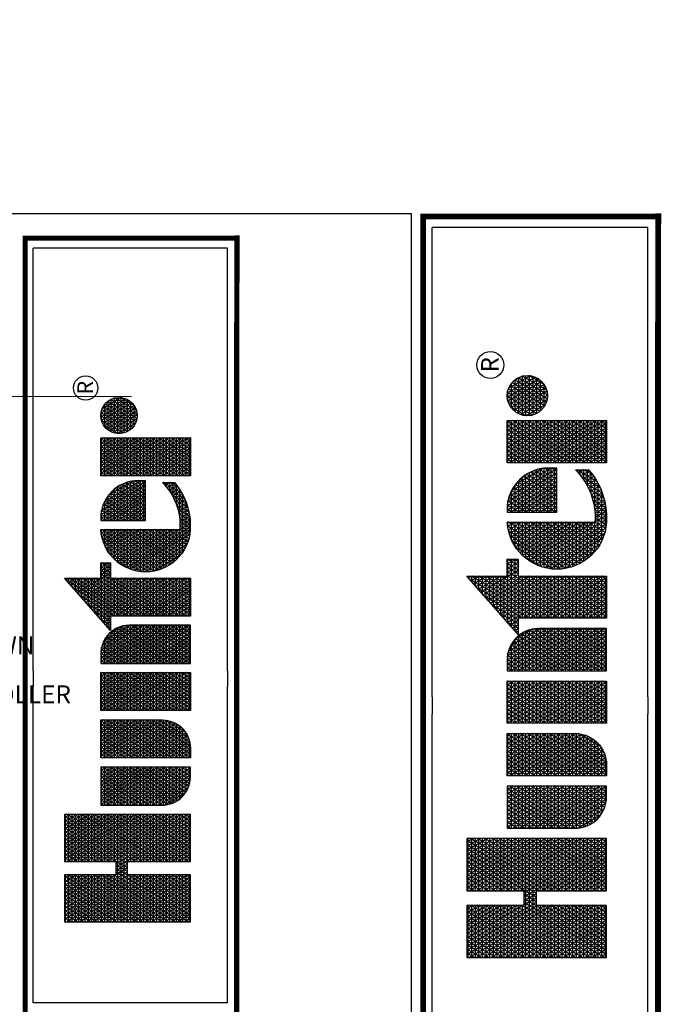
# Model space of a CAD drawing. Units: millimetres. Extents: x -86403 to 324320, y -66105 to 174090.
# Drawn here: x 170347 to 234856, y 75044 to 174090 of the extents above; entities that cross this region are included whole.
import ezdxf
from ezdxf.enums import TextEntityAlignment as Align

# ---------------------------------------------------------------- set-up
doc = ezdxf.new("R2010")
doc.units = ezdxf.units.MM
doc.header["$LTSCALE"] = 20000
doc.layers.add('H-Text A3', color=241, linetype='Continuous', lineweight=15)
doc.layers.add('H-TTBLK A3', color=1, linetype='Continuous')
doc.layers.add('H-TTBLK A4', color=1, linetype='Continuous')
doc.styles.add('Hunter ISF', font='arial.ttf')
doc.styles.add('STYLE1', font='simplex_.ttf', dxfattribs={"height": 0.125})

# ---------------------------------------------------------------- blocks, each defined once
blk = doc.blocks.new('*X10')
at = {"color": 0}
for p, q in [((2.0156, 3.5911), (2.1893, 3.8921)), ((2.0156, 3.6161), (2.1749, 3.8921)), ((2.0156, 3.6411), (2.1605, 3.8921)), ((2.0156, 3.6661), (2.146, 3.8921)), ((2.0156, 3.6911), (2.1316, 3.8921)), ((2.0156, 3.7161), (2.1172, 3.8921)), ((2.0156, 3.7411), (2.1027, 3.8921)), ((2.0156, 3.7661), (2.0883, 3.8921)), ((2.0156, 3.7911), (2.0739, 3.8921)), ((2.0156, 3.8161), (2.0594, 3.8921)), ((2.0156, 3.8411), (2.045, 3.8921)), ((2.0156, 3.8661), (2.0306, 3.8921)), ((2.0156, 3.8911), (2.0161, 3.8921)), ((2.0156, 3.8875), (2.1965, 3.8875)), ((2.1965, 3.5706), (2.0156, 3.8839)), ((2.1965, 3.5956), (2.0253, 3.8921)), ((2.1965, 3.6206), (2.0397, 3.8921)), ((2.1965, 3.6456), (2.0542, 3.8921)), ((2.2079, 3.6508), (2.0686, 3.8921)), ((2.1965, 3.6956), (2.083, 3.8921)), ((2.1965, 3.7206), (2.0975, 3.8921)), ((2.1965, 3.7456), (2.1119, 3.8921)), ((2.1965, 3.7706), (2.1263, 3.8921)), ((2.1965, 3.7956), (2.1408, 3.8921)), ((2.1965, 3.8206), (2.1552, 3.8921)), ((2.1965, 3.8456), (2.1696, 3.8921)), ((2.1965, 3.8706), (2.1841, 3.8921)), ((2.2232, 3.6508), (2.3626, 3.8921)), ((2.2377, 3.6508), (2.377, 3.8921)), ((2.2468, 3.5916), (2.4203, 3.8921)), ((2.2468, 3.6166), (2.4059, 3.8921)), ((2.2468, 3.6416), (2.3914, 3.8921)), ((2.2468, 3.7166), (2.3481, 3.8921)), ((2.2468, 3.7416), (2.3337, 3.8921)), ((2.2468, 3.7666), (2.3193, 3.8921)), ((2.2468, 3.7916), (2.3048, 3.8921)), ((2.2468, 3.8166), (2.2904, 3.8921)), ((2.2468, 3.8416), (2.276, 3.8921)), ((2.2468, 3.8666), (2.2615, 3.8921)), ((2.2468, 3.8916), (2.2471, 3.8921)), ((2.2468, 3.8875), (2.4277, 3.8875)), ((2.4277, 3.5701), (2.2468, 3.8834)), ((2.4277, 3.5951), (2.2562, 3.8921)), ((2.4277, 3.6201), (2.2707, 3.8921)), ((2.4277, 3.6451), (2.2851, 3.8921)), ((2.4277, 3.6701), (2.2996, 3.8921)), ((2.4277, 3.6951), (2.314, 3.8921)), ((2.4277, 3.7201), (2.3284, 3.8921)), ((2.4277, 3.7451), (2.3429, 3.8921)), ((2.4277, 3.7701), (2.3573, 3.8921)), ((2.4277, 3.7951), (2.3717, 3.8921)), ((2.4277, 3.8201), (2.3862, 3.8921)), ((2.4277, 3.8451), (2.4006, 3.8921)), ((2.4277, 3.8701), (2.415, 3.8921)), ((3.1895, 3.6494), (3.3241, 3.8826)), ((3.3354, 3.8728), (3.3279, 3.8859)), ((3.3297, 3.8875), (3.3354, 3.8875)), ((2.0156, 3.5661), (2.1965, 3.8794)), ((2.0156, 3.875), (2.1965, 3.875)), ((2.0156, 3.8625), (2.1965, 3.8625)), ((2.1965, 3.5456), (2.0156, 3.8589)), ((2.0156, 3.5411), (2.1965, 3.8544)), ((2.0156, 3.85), (2.1965, 3.85)), ((2.2468, 3.5666), (2.4277, 3.8799)), ((2.2468, 3.875), (2.4277, 3.875)), ((2.2468, 3.8625), (2.4277, 3.8625)), ((2.4277, 3.5451), (2.2468, 3.8584)), ((2.2468, 3.5416), (2.4277, 3.8549)), ((2.2468, 3.85), (2.4277, 3.85)), ((3.1895, 3.6244), (3.3354, 3.8772)), ((3.1895, 3.6744), (3.2948, 3.8567)), ((3.1895, 3.5994), (3.3354, 3.8522)), ((3.2871, 3.85), (3.3354, 3.85)), ((3.3354, 3.7728), (3.2896, 3.8522)), ((3.3354, 3.7978), (3.2992, 3.8606)), ((3.3013, 3.8625), (3.3354, 3.8625)), ((3.3354, 3.8228), (3.3088, 3.869)), ((3.3155, 3.875), (3.3354, 3.875)), ((3.3354, 3.8478), (3.3183, 3.8775)), ((2.0156, 3.8375), (2.1965, 3.8375)), ((2.1965, 3.5206), (2.0156, 3.8339)), ((2.0156, 3.5161), (2.1965, 3.8294)), ((2.0156, 3.825), (2.1965, 3.825)), ((2.2468, 3.8375), (2.4277, 3.8375)), ((2.4277, 3.5201), (2.2468, 3.8334)), ((2.2468, 3.5166), (2.4277, 3.8299)), ((2.2468, 3.825), (2.4277, 3.825)), ((3.1895, 3.6994), (3.2654, 3.8309)), ((3.1895, 3.5744), (3.3354, 3.8272)), ((3.3354, 3.6728), (3.2513, 3.8185)), ((3.2587, 3.825), (3.3354, 3.825)), ((3.3354, 3.6978), (3.2609, 3.8269)), ((3.34, 3.715), (3.2705, 3.8353)), ((3.2729, 3.8375), (3.3354, 3.8375)), ((3.3544, 3.715), (3.2801, 3.8438)), ((2.0156, 3.8125), (2.1965, 3.8125)), ((2.1965, 3.4956), (2.0156, 3.8089)), ((2.0156, 3.4911), (2.1965, 3.8044)), ((2.0156, 3.8), (2.1965, 3.8)), ((2.0156, 3.7875), (2.1965, 3.7875)), ((2.1965, 3.4706), (2.0156, 3.7839)), ((2.2468, 3.8125), (2.4277, 3.8125)), ((2.4277, 3.4951), (2.2468, 3.8084)), ((2.2468, 3.4916), (2.4277, 3.8049)), ((2.2468, 3.8), (2.4277, 3.8)), ((2.2468, 3.7875), (2.4277, 3.7875)), ((2.4277, 3.4701), (2.2468, 3.7834)), ((3.1841, 3.715), (3.2361, 3.8051)), ((3.1895, 3.5494), (3.3354, 3.8022)), ((3.3354, 3.5728), (3.2131, 3.7848)), ((3.2161, 3.7875), (3.3354, 3.7875)), ((3.3354, 3.5978), (3.2226, 3.7932)), ((3.2303, 3.8), (3.3354, 3.8)), ((3.3354, 3.6228), (3.2322, 3.8016)), ((3.3354, 3.6478), (3.2418, 3.8101)), ((3.2445, 3.8125), (3.3354, 3.8125)), ((2.0156, 3.4661), (2.1965, 3.7794)), ((2.0156, 3.775), (2.1965, 3.775)), ((2.0156, 3.7625), (2.1965, 3.7625)), ((2.1965, 3.4456), (2.0156, 3.7589)), ((2.0156, 3.4411), (2.1965, 3.7544)), ((2.0156, 3.75), (2.1965, 3.75)), ((2.2468, 3.4666), (2.4277, 3.7799)), ((2.2468, 3.775), (2.4277, 3.775)), ((2.2468, 3.7625), (2.4277, 3.7625)), ((2.4277, 3.4451), (2.2468, 3.7584)), ((2.2468, 3.4416), (2.4277, 3.7549)), ((2.2468, 3.75), (2.4277, 3.75)), ((2.4633, 3.5165), (2.5996, 3.7527)), ((2.4633, 3.5415), (2.5852, 3.7527)), ((2.4633, 3.5665), (2.5708, 3.7527)), ((2.4633, 3.5915), (2.5563, 3.7527)), ((2.4633, 3.6165), (2.5419, 3.7527)), ((2.4633, 3.6415), (2.5275, 3.7527)), ((2.4633, 3.6665), (2.513, 3.7527)), ((2.4633, 3.6915), (2.4986, 3.7527)), ((2.4633, 3.7165), (2.4842, 3.7527)), ((2.4633, 3.7415), (2.4697, 3.7527)), ((2.4633, 3.75), (2.6092, 3.75)), ((2.6092, 3.5057), (2.4666, 3.7527)), ((2.6092, 3.5307), (2.4811, 3.7527)), ((2.6092, 3.5557), (2.4955, 3.7527)), ((2.6092, 3.5807), (2.5099, 3.7527)), ((2.6092, 3.6057), (2.5244, 3.7527)), ((2.6092, 3.6307), (2.5388, 3.7527)), ((2.6092, 3.6557), (2.5532, 3.7527)), ((2.6092, 3.6807), (2.5677, 3.7527)), ((2.6092, 3.7057), (2.5821, 3.7527)), ((2.6092, 3.7307), (2.5965, 3.7527)), ((2.6448, 3.506), (2.7873, 3.7527)), ((2.6448, 3.531), (2.7728, 3.7527)), ((2.6448, 3.556), (2.7584, 3.7527)), ((2.6448, 3.581), (2.744, 3.7527)), ((2.6448, 3.606), (2.7295, 3.7527)), ((2.6448, 3.631), (2.7151, 3.7527)), ((2.6448, 3.656), (2.7007, 3.7527)), ((2.6448, 3.681), (2.6862, 3.7527)), ((2.6448, 3.706), (2.6718, 3.7527)), ((2.6448, 3.731), (2.6574, 3.7527)), ((2.6448, 3.75), (2.7908, 3.75)), ((2.7908, 3.5162), (2.6543, 3.7527)), ((2.7908, 3.5412), (2.6687, 3.7527)), ((2.7908, 3.5662), (2.6831, 3.7527)), ((2.7908, 3.5912), (2.6976, 3.7527)), ((2.7908, 3.6162), (2.712, 3.7527)), ((2.7908, 3.6412), (2.7264, 3.7527)), ((2.7908, 3.6662), (2.7409, 3.7527)), ((2.7908, 3.6912), (2.7553, 3.7527)), ((2.7908, 3.7162), (2.7697, 3.7527)), ((2.7908, 3.7412), (2.7842, 3.7527)), ((2.8264, 3.5205), (2.9605, 3.7527)), ((2.8264, 3.5455), (2.946, 3.7527)), ((2.8264, 3.5705), (2.9316, 3.7527)), ((2.8264, 3.5955), (2.9172, 3.7527)), ((2.8264, 3.6205), (2.9027, 3.7527)), ((2.8264, 3.6455), (2.8883, 3.7527)), ((2.8264, 3.6705), (2.8739, 3.7527)), ((2.8264, 3.6955), (2.8594, 3.7527)), ((2.8264, 3.7205), (2.845, 3.7527)), ((2.8264, 3.7455), (2.8306, 3.7527)), ((2.8264, 3.75), (2.9723, 3.75)), ((2.8264, 3.4955), (2.9723, 3.7482)), ((2.9723, 3.5018), (2.8275, 3.7527)), ((2.9723, 3.5268), (2.8419, 3.7527)), ((2.9723, 3.5518), (2.8563, 3.7527)), ((2.9723, 3.5768), (2.8708, 3.7527)), ((2.9723, 3.6018), (2.8852, 3.7527)), ((2.9723, 3.6268), (2.8996, 3.7527)), ((2.9723, 3.6518), (2.9141, 3.7527)), ((2.9723, 3.6768), (2.9285, 3.7527)), ((2.9723, 3.7018), (2.9429, 3.7527)), ((2.9723, 3.7268), (2.9574, 3.7527)), ((2.9723, 3.7518), (2.9718, 3.7527)), ((3.0079, 3.6849), (3.0471, 3.7527)), ((3.0079, 3.7099), (3.0326, 3.7527)), ((3.0079, 3.7349), (3.0182, 3.7527)), ((3.0079, 3.6599), (3.0609, 3.7516)), ((3.0079, 3.75), (3.0694, 3.75)), ((3.0079, 3.6349), (3.0738, 3.7489)), ((3.1539, 3.5123), (3.0151, 3.7527)), ((3.1539, 3.5373), (3.0295, 3.7527)), ((3.1539, 3.5623), (3.044, 3.7527)), ((3.1539, 3.5873), (3.0589, 3.7518)), ((3.1539, 3.6123), (3.0753, 3.7485)), ((3.1552, 3.715), (3.1774, 3.7534)), ((3.1696, 3.715), (3.2067, 3.7792)), ((3.1735, 3.75), (3.394, 3.75)), ((3.3354, 3.4728), (3.1748, 3.7511)), ((3.3354, 3.4978), (3.1844, 3.7595)), ((3.1877, 3.7625), (3.3354, 3.7625)), ((3.1895, 3.5244), (3.3354, 3.7772)), ((3.1895, 3.4994), (3.3357, 3.7527)), ((3.1895, 3.4744), (3.3502, 3.7527)), ((3.3354, 3.5228), (3.1939, 3.7679)), ((3.2019, 3.775), (3.3354, 3.775)), ((3.3354, 3.5478), (3.2035, 3.7764)), ((3.3428, 3.715), (3.3646, 3.7527)), ((3.3689, 3.715), (3.3471, 3.7527)), ((3.3573, 3.715), (3.379, 3.7527)), ((3.3833, 3.715), (3.3615, 3.7527)), ((3.3663, 3.5307), (3.492, 3.7483)), ((3.3717, 3.715), (3.3935, 3.7527)), ((3.3719, 3.5153), (3.5081, 3.7512)), ((3.394, 3.7214), (3.376, 3.7527)), ((3.3783, 3.5014), (3.5217, 3.7497)), ((3.394, 3.7464), (3.3904, 3.7527)), ((3.5217, 3.7003), (3.4937, 3.7487)), ((3.5005, 3.75), (3.5217, 3.75)), ((3.5217, 3.7253), (3.5068, 3.751)), ((3.5217, 3.7503), (3.5205, 3.7524)), ((3.5566, 3.7352), (3.5665, 3.7524)), ((3.5566, 3.7102), (3.5809, 3.7524)), ((3.5566, 3.6852), (3.5942, 3.7503)), ((3.5566, 3.75), (3.5956, 3.75)), ((3.5566, 3.6602), (3.6068, 3.7471)), ((3.6628, 3.5808), (3.5637, 3.7524)), ((3.6772, 3.5808), (3.5782, 3.7524)), ((3.6917, 3.5808), (3.5938, 3.7504)), ((3.7275, 3.7313), (3.7399, 3.7527)), ((3.7275, 3.7063), (3.7543, 3.7527)), ((3.7275, 3.6813), (3.7688, 3.7527)), ((3.7275, 3.6563), (3.7832, 3.7527)), ((3.7275, 3.6313), (3.7976, 3.7527)), ((3.7275, 3.6063), (3.8121, 3.7527)), ((3.7275, 3.5813), (3.8265, 3.7527)), ((3.7275, 3.5563), (3.8409, 3.7527)), ((3.7275, 3.5313), (3.8554, 3.7527)), ((3.7275, 3.5063), (3.8698, 3.7527)), ((3.7275, 3.75), (3.8735, 3.75)), ((3.8735, 3.5159), (3.7368, 3.7527)), ((3.8735, 3.5409), (3.7512, 3.7527)), ((3.8735, 3.5659), (3.7657, 3.7527)), ((3.8735, 3.5909), (3.7801, 3.7527)), ((3.8735, 3.6159), (3.7945, 3.7527)), ((3.8735, 3.6409), (3.809, 3.7527)), ((3.8735, 3.6659), (3.8234, 3.7527)), ((3.8735, 3.6909), (3.8378, 3.7527)), ((3.8735, 3.7159), (3.8523, 3.7527)), ((3.8735, 3.7409), (3.8667, 3.7527)), ((3.8918, 3.6658), (3.9405, 3.7501)), ((3.8975, 3.6507), (3.9564, 3.7526)), ((3.9052, 3.6391), (3.9703, 3.7518)), ((3.9143, 3.6298), (3.9829, 3.7486)), ((3.9402, 3.75), (3.9785, 3.75)), ((4.0079, 3.633), (3.9404, 3.7501)), ((4.0165, 3.6432), (3.9534, 3.7524)), ((4.0236, 3.656), (3.9681, 3.7521)), ((4.0283, 3.6728), (3.985, 3.7478)), ((2.0156, 3.7375), (2.1965, 3.7375)), ((2.1965, 3.4206), (2.0156, 3.7339)), ((2.0156, 3.4161), (2.1965, 3.7294)), ((2.0156, 3.725), (2.1965, 3.725)), ((2.0156, 3.7125), (2.1965, 3.7125)), ((2.2468, 3.7375), (2.4277, 3.7375)), ((2.4277, 3.4201), (2.2468, 3.7334)), ((2.2468, 3.4166), (2.4277, 3.7299)), ((2.2468, 3.725), (2.4277, 3.725)), ((2.2468, 3.7125), (2.4277, 3.7125)), ((2.4633, 3.7375), (2.6092, 3.7375)), ((2.6092, 3.4807), (2.4633, 3.7335)), ((2.4633, 3.725), (2.6092, 3.725)), ((2.4633, 3.7125), (2.6092, 3.7125)), ((2.4655, 3.4954), (2.6092, 3.7443)), ((2.4704, 3.4788), (2.6092, 3.7193)), ((2.7885, 3.4952), (2.6448, 3.744)), ((2.6448, 3.7375), (2.7908, 3.7375)), ((2.6448, 3.481), (2.7908, 3.7338)), ((2.6448, 3.725), (2.7908, 3.725)), ((2.7836, 3.4787), (2.6448, 3.719)), ((2.6448, 3.7125), (2.7908, 3.7125)), ((2.8264, 3.7375), (2.9723, 3.7375)), ((2.9723, 3.4768), (2.8264, 3.7295)), ((2.8264, 3.725), (2.9723, 3.725)), ((2.8264, 3.4705), (2.9723, 3.7232)), ((2.8264, 3.7125), (2.9723, 3.7125)), ((3.0079, 3.6099), (3.0859, 3.7449)), ((3.1539, 3.4873), (3.0079, 3.7401)), ((3.0079, 3.5849), (3.0972, 3.7395)), ((3.0079, 3.7375), (3.1008, 3.7375)), ((3.0079, 3.5599), (3.1078, 3.7329)), ((3.0079, 3.5349), (3.1177, 3.7251)), ((3.0079, 3.725), (3.1178, 3.725)), ((3.0079, 3.5099), (3.1269, 3.7159)), ((3.1539, 3.4623), (3.0079, 3.7151)), ((3.0079, 3.7125), (3.1297, 3.7125)), ((3.1539, 3.6373), (3.0939, 3.7413)), ((3.1516, 3.6662), (3.1176, 3.7252)), ((3.1379, 3.715), (3.1365, 3.7174)), ((3.1408, 3.715), (3.148, 3.7275)), ((3.1451, 3.725), (3.394, 3.725)), ((3.1524, 3.715), (3.1461, 3.7258)), ((3.1668, 3.715), (3.1557, 3.7342)), ((3.1593, 3.7375), (3.394, 3.7375)), ((3.1812, 3.715), (3.1652, 3.7427)), ((3.1895, 3.7125), (3.3354, 3.7125)), ((3.3593, 3.5685), (3.4557, 3.7354)), ((3.3593, 3.5935), (3.434, 3.7229)), ((3.362, 3.5482), (3.4747, 3.7433)), ((3.3855, 3.4889), (3.5217, 3.7247)), ((3.3861, 3.715), (3.394, 3.7286)), ((3.4203, 3.7125), (3.5217, 3.7125)), ((3.5217, 3.5503), (3.4256, 3.7168)), ((3.5217, 3.5753), (3.4358, 3.7241)), ((3.4372, 3.725), (3.5217, 3.725)), ((3.5217, 3.6003), (3.4464, 3.7306)), ((3.5217, 3.6253), (3.4576, 3.7363)), ((3.4601, 3.7375), (3.5217, 3.7375)), ((3.5217, 3.6503), (3.4691, 3.7413)), ((3.5217, 3.6753), (3.4812, 3.7454)), ((3.5566, 3.6352), (3.6188, 3.7429)), ((3.6484, 3.5808), (3.5566, 3.7398)), ((3.5566, 3.6102), (3.6302, 3.7378)), ((3.5566, 3.7375), (3.6308, 3.7375)), ((3.5566, 3.5852), (3.6411, 3.7317)), ((3.5566, 3.725), (3.651, 3.725)), ((3.6339, 3.5808), (3.5566, 3.7148)), ((3.5566, 3.7125), (3.6657, 3.7125)), ((3.5685, 3.5808), (3.6515, 3.7246)), ((3.5829, 3.5808), (3.6613, 3.7166)), ((3.7061, 3.5808), (3.6108, 3.7458)), ((3.709, 3.6008), (3.6298, 3.738)), ((3.7085, 3.6268), (3.6523, 3.724)), ((3.8735, 3.4909), (3.7275, 3.7437)), ((3.7275, 3.7375), (3.8735, 3.7375)), ((3.7275, 3.4813), (3.8735, 3.7341)), ((3.7275, 3.725), (3.8735, 3.725)), ((3.8735, 3.4659), (3.7275, 3.7187)), ((3.7275, 3.7125), (3.8735, 3.7125)), ((3.8898, 3.6873), (3.9208, 3.7411)), ((3.8962, 3.7125), (4.0225, 3.7125)), ((3.9616, 3.6133), (3.9001, 3.7198)), ((3.9037, 3.725), (4.0149, 3.725)), ((3.975, 3.6151), (3.9084, 3.7305)), ((3.9159, 3.7375), (4.0027, 3.7375)), ((3.9871, 3.6191), (3.9179, 3.739)), ((3.9246, 3.6226), (3.9943, 3.7433)), ((3.9981, 3.6251), (3.9286, 3.7455)), ((3.936, 3.6173), (4.0045, 3.736)), ((3.9486, 3.6141), (4.0136, 3.7267)), ((3.9626, 3.6134), (4.0212, 3.715)), ((4.0268, 3.7003), (4.0081, 3.7328)), ((2.1887, 3.409), (2.0156, 3.7089)), ((2.0156, 3.7), (2.1965, 3.7)), ((2.0156, 3.6875), (2.4277, 3.6875)), ((2.1743, 3.409), (2.0156, 3.6839)), ((2.0259, 3.409), (2.1965, 3.7044)), ((2.0404, 3.409), (2.2058, 3.6955)), ((2.0548, 3.409), (2.2202, 3.6955)), ((2.2224, 3.6508), (2.1965, 3.6955)), ((2.2088, 3.6508), (2.2346, 3.6955)), ((2.2368, 3.6508), (2.211, 3.6955)), ((2.3908, 3.409), (2.2254, 3.6955)), ((2.4052, 3.409), (2.2398, 3.6955)), ((2.4197, 3.409), (2.2468, 3.7084)), ((2.2468, 3.7), (2.4277, 3.7)), ((2.2569, 3.409), (2.4277, 3.7049)), ((2.2713, 3.409), (2.4277, 3.6799)), ((2.6092, 3.4557), (2.4633, 3.7085)), ((2.4633, 3.7), (2.6092, 3.7)), ((2.4633, 3.6875), (2.6092, 3.6875)), ((2.6092, 3.4307), (2.4633, 3.6835)), ((2.4768, 3.465), (2.6092, 3.6943)), ((2.6448, 3.456), (2.7908, 3.7088)), ((2.6448, 3.7), (2.7908, 3.7)), ((2.7772, 3.4648), (2.6448, 3.694)), ((2.6448, 3.6875), (2.7908, 3.6875)), ((2.6448, 3.431), (2.7908, 3.6838)), ((2.9723, 3.4518), (2.8264, 3.7045)), ((2.8264, 3.7), (2.9723, 3.7)), ((2.8264, 3.4455), (2.9723, 3.6982)), ((2.8264, 3.6875), (2.9723, 3.6875)), ((2.9723, 3.4268), (2.8264, 3.6795)), ((3.0079, 3.4849), (3.1351, 3.7052)), ((3.0079, 3.7), (3.1385, 3.7)), ((3.0079, 3.4599), (3.1424, 3.6928)), ((3.1539, 3.4373), (3.0079, 3.6901)), ((3.0079, 3.6875), (3.1449, 3.6875)), ((3.0079, 3.4349), (3.1484, 3.6782)), ((3.1895, 3.4494), (3.3354, 3.7022)), ((3.3354, 3.4478), (3.1895, 3.7006)), ((3.1895, 3.7), (3.3354, 3.7)), ((3.1895, 3.6875), (3.3354, 3.6875)), ((3.3661, 3.6303), (3.4056, 3.6986)), ((3.5217, 3.4503), (3.3896, 3.679)), ((3.3934, 3.4775), (3.5217, 3.6997)), ((3.396, 3.6875), (3.5217, 3.6875)), ((3.5217, 3.4753), (3.3978, 3.6898)), ((3.5217, 3.5003), (3.4066, 3.6997)), ((3.4069, 3.7), (3.5217, 3.7)), ((3.5217, 3.5253), (3.4158, 3.7086)), ((3.5566, 3.7), (3.6772, 3.7)), ((3.6195, 3.5808), (3.5566, 3.6898)), ((3.5566, 3.6875), (3.6863, 3.6875)), ((3.5974, 3.5808), (3.6706, 3.7076)), ((3.6118, 3.5808), (3.6792, 3.6975)), ((3.6262, 3.5808), (3.6871, 3.6862)), ((3.7275, 3.4563), (3.8735, 3.7091)), ((3.7275, 3.7), (3.8735, 3.7)), ((3.8735, 3.4409), (3.7275, 3.6937)), ((3.7275, 3.6875), (3.8735, 3.6875)), ((3.7275, 3.4313), (3.8735, 3.6841)), ((3.9286, 3.6204), (3.8898, 3.6877)), ((3.8898, 3.6875), (4.0289, 3.6875)), ((3.8917, 3.7), (4.0269, 3.7)), ((3.9465, 3.6145), (3.8936, 3.7061)), ((3.9785, 3.616), (4.0269, 3.6999)), ((3.9982, 3.6252), (4.0289, 3.6782)), ((2.0156, 3.675), (2.4277, 3.675)), ((2.0156, 3.6625), (2.4277, 3.6625)), ((2.1599, 3.409), (2.0156, 3.6589)), ((2.0156, 3.65), (2.1965, 3.65)), ((2.2468, 3.65), (2.4277, 3.65)), ((2.2857, 3.409), (2.4277, 3.6549)), ((2.4633, 3.675), (2.6092, 3.675)), ((2.4633, 3.6625), (2.6092, 3.6625)), ((2.6073, 3.409), (2.4633, 3.6585)), ((2.4633, 3.65), (2.6092, 3.65)), ((2.4844, 3.4531), (2.6092, 3.6693)), ((2.493, 3.4429), (2.6092, 3.6443)), ((2.6448, 3.675), (2.7908, 3.675)), ((2.7696, 3.453), (2.6448, 3.669)), ((2.6448, 3.6625), (2.7908, 3.6625)), ((2.6448, 3.65), (2.7908, 3.65)), ((2.6466, 3.409), (2.7908, 3.6588)), ((2.8264, 3.675), (2.9723, 3.675)), ((2.8264, 3.4205), (2.9723, 3.6732)), ((2.8264, 3.6625), (2.9723, 3.6625)), ((2.9681, 3.409), (2.8264, 3.6545)), ((2.8264, 3.65), (2.9723, 3.65)), ((2.8342, 3.409), (2.9723, 3.6482)), ((3.0079, 3.675), (3.1494, 3.675)), ((3.1539, 3.4123), (3.0079, 3.6651)), ((3.0079, 3.6625), (3.1523, 3.6625)), ((3.0079, 3.4099), (3.1527, 3.6606)), ((3.0079, 3.65), (3.1537, 3.65)), ((3.1895, 3.4244), (3.3354, 3.6772)), ((3.3354, 3.4228), (3.1895, 3.6756)), ((3.1895, 3.675), (3.3354, 3.675)), ((3.1895, 3.6625), (3.3354, 3.6625)), ((3.329, 3.409), (3.1895, 3.6506)), ((3.1895, 3.65), (3.3354, 3.65)), ((3.1951, 3.409), (3.3354, 3.6522)), ((3.3734, 3.65), (3.5217, 3.65)), ((3.5163, 3.4096), (3.3752, 3.654)), ((3.3795, 3.6625), (3.5217, 3.6625)), ((3.5309, 3.4093), (3.3821, 3.6671)), ((3.387, 3.675), (3.5217, 3.675)), ((3.4018, 3.4672), (3.5217, 3.6747)), ((3.4108, 3.4577), (3.5217, 3.6497)), ((3.5566, 3.675), (3.6935, 3.675)), ((3.6051, 3.5808), (3.5566, 3.6648)), ((3.5566, 3.6625), (3.6992, 3.6625)), ((3.5566, 3.65), (3.7036, 3.65)), ((3.6407, 3.5808), (3.6942, 3.6736)), ((3.6551, 3.5808), (3.7005, 3.6594)), ((3.7275, 3.675), (3.8735, 3.675)), ((3.8735, 3.4159), (3.7275, 3.6687)), ((3.7275, 3.6625), (3.8735, 3.6625)), ((3.7275, 3.65), (3.8735, 3.65)), ((3.7291, 3.409), (3.8735, 3.6591)), ((3.8901, 3.675), (4.0286, 3.675)), ((3.8927, 3.6625), (4.0259, 3.6625)), ((3.8979, 3.65), (4.0207, 3.65)), ((2.0156, 3.6375), (2.1965, 3.6375)), ((2.1454, 3.409), (2.0156, 3.6339)), ((2.0156, 3.625), (2.1965, 3.625)), ((2.0156, 3.6125), (2.1965, 3.6125)), ((2.0692, 3.409), (2.1965, 3.6294)), ((2.2468, 3.6375), (2.4277, 3.6375)), ((2.3764, 3.409), (2.2468, 3.6334)), ((2.2468, 3.625), (2.4277, 3.625)), ((2.2468, 3.6125), (2.4277, 3.6125)), ((2.3002, 3.409), (2.4277, 3.6299)), ((2.4633, 3.6375), (2.6092, 3.6375)), ((2.5929, 3.409), (2.4633, 3.6335)), ((2.4633, 3.625), (2.6092, 3.625)), ((2.4633, 3.6125), (2.6092, 3.6125)), ((2.5023, 3.4341), (2.6092, 3.6193)), ((2.761, 3.4428), (2.6448, 3.644)), ((2.6448, 3.6375), (2.7908, 3.6375)), ((2.6448, 3.625), (2.7908, 3.625)), ((2.7516, 3.434), (2.6448, 3.619)), ((2.6448, 3.6125), (2.7908, 3.6125)), ((2.661, 3.409), (2.7908, 3.6338)), ((2.8264, 3.6375), (2.9723, 3.6375)), ((2.9537, 3.409), (2.8264, 3.6295)), ((2.8264, 3.625), (2.9723, 3.625)), ((2.8264, 3.6125), (2.9723, 3.6125)), ((2.8487, 3.409), (2.9723, 3.6232)), ((3.1414, 3.409), (3.0079, 3.6401)), ((3.0079, 3.6375), (3.1539, 3.6375)), ((3.0079, 3.625), (3.1539, 3.625)), ((3.1269, 3.409), (3.0079, 3.6151)), ((3.0079, 3.6125), (3.1539, 3.6125)), ((3.0219, 3.409), (3.1539, 3.6377)), ((3.0363, 3.409), (3.1539, 3.6127)), ((3.1895, 3.6375), (3.3354, 3.6375)), ((3.3146, 3.409), (3.1895, 3.6256)), ((3.1895, 3.625), (3.3354, 3.625)), ((3.1895, 3.6125), (3.3354, 3.6125)), ((3.2095, 3.409), (3.3354, 3.6272)), ((3.3618, 3.6125), (3.5217, 3.6125)), ((3.484, 3.4155), (3.3641, 3.6231)), ((3.3646, 3.625), (3.5217, 3.625)), ((3.3685, 3.6375), (3.5217, 3.6375)), ((3.5007, 3.4117), (3.3692, 3.6394)), ((3.4203, 3.4492), (3.5217, 3.6247)), ((3.5906, 3.5808), (3.5566, 3.6398)), ((3.5566, 3.6375), (3.7067, 3.6375)), ((3.5566, 3.625), (3.7087, 3.625)), ((3.5762, 3.5808), (3.5566, 3.6148)), ((3.5566, 3.6125), (3.709, 3.6125)), ((3.6695, 3.5808), (3.7055, 3.6431)), ((3.684, 3.5808), (3.7088, 3.6238)), ((3.863, 3.409), (3.7275, 3.6437)), ((3.7275, 3.6375), (3.8735, 3.6375)), ((3.7275, 3.625), (3.8735, 3.625)), ((3.8486, 3.409), (3.7275, 3.6187)), ((3.7275, 3.6125), (3.8735, 3.6125)), ((3.7435, 3.409), (3.8735, 3.6341)), ((3.9065, 3.6375), (4.0121, 3.6375)), ((3.9207, 3.625), (3.998, 3.625)), ((2.131, 3.409), (2.0156, 3.6089)), ((2.0156, 3.6), (2.1965, 3.6)), ((2.0156, 3.5875), (2.1965, 3.5875)), ((2.1166, 3.409), (2.0156, 3.5839)), ((2.0837, 3.409), (2.1965, 3.6044)), ((2.0981, 3.409), (2.1965, 3.5794)), ((2.3619, 3.409), (2.2468, 3.6084)), ((2.2468, 3.6), (2.4277, 3.6)), ((2.2468, 3.5875), (2.4277, 3.5875)), ((2.3475, 3.409), (2.2468, 3.5834)), ((2.3146, 3.409), (2.4277, 3.6049)), ((2.329, 3.409), (2.4277, 3.5799)), ((2.5784, 3.409), (2.4633, 3.6085)), ((2.4633, 3.6), (2.6092, 3.6)), ((2.4633, 3.5875), (2.6092, 3.5875)), ((2.5638, 3.4093), (2.4633, 3.5835)), ((2.5124, 3.4267), (2.6092, 3.5943)), ((2.6448, 3.6), (2.7908, 3.6)), ((2.7415, 3.4266), (2.6448, 3.594)), ((2.6448, 3.5875), (2.7908, 3.5875)), ((2.6755, 3.409), (2.7908, 3.6088)), ((2.69, 3.4093), (2.7908, 3.5838)), ((2.9393, 3.409), (2.8264, 3.6045)), ((2.8264, 3.6), (2.9723, 3.6)), ((2.8264, 3.5875), (2.9723, 3.5875)), ((2.9248, 3.409), (2.8264, 3.5795)), ((2.8631, 3.409), (2.9723, 3.5982)), ((3.0079, 3.6), (3.1539, 3.6)), ((3.1125, 3.409), (3.0079, 3.5901)), ((3.0079, 3.5875), (3.1539, 3.5875)), ((3.0507, 3.409), (3.1539, 3.5877)), ((3.3001, 3.409), (3.1895, 3.6006)), ((3.1895, 3.6), (3.3354, 3.6)), ((3.1895, 3.5875), (3.3354, 3.5875)), ((3.2239, 3.409), (3.3354, 3.6022)), ((3.2384, 3.409), (3.3354, 3.5772)), ((3.446, 3.4313), (3.3589, 3.5823)), ((3.359, 3.5875), (3.5217, 3.5875)), ((3.3599, 3.6), (3.5217, 3.6)), ((3.466, 3.4216), (3.3605, 3.6045)), ((3.4303, 3.4414), (3.5217, 3.5997)), ((3.5566, 3.6), (3.709, 3.6)), ((3.5618, 3.5808), (3.5566, 3.5898)), ((3.5566, 3.5875), (3.709, 3.5875)), ((3.6984, 3.5808), (3.709, 3.5992)), ((3.7275, 3.6), (3.8735, 3.6)), ((3.8342, 3.409), (3.7275, 3.5937)), ((3.7275, 3.5875), (3.8735, 3.5875)), ((3.758, 3.409), (3.8735, 3.6091)), ((3.7724, 3.409), (3.8735, 3.5841)), ((2.0156, 3.575), (2.1965, 3.575)), ((2.0156, 3.5625), (2.1965, 3.5625)), ((2.1021, 3.409), (2.0156, 3.5589)), ((2.0156, 3.55), (2.1965, 3.55)), ((2.1125, 3.409), (2.1965, 3.5544)), ((2.2468, 3.575), (2.4277, 3.575)), ((2.2468, 3.5625), (2.4277, 3.5625)), ((2.3331, 3.409), (2.2468, 3.5584)), ((2.2468, 3.55), (2.4277, 3.55)), ((2.3435, 3.409), (2.4277, 3.5549)), ((2.4633, 3.575), (2.6092, 3.575)), ((2.4633, 3.5625), (2.6092, 3.5625)), ((2.5481, 3.4116), (2.4633, 3.5585)), ((2.4633, 3.55), (2.6092, 3.55)), ((2.5233, 3.4204), (2.6092, 3.5693)), ((2.5348, 3.4155), (2.6092, 3.5443)), ((2.6448, 3.575), (2.7908, 3.575)), ((2.7307, 3.4204), (2.6448, 3.569)), ((2.6448, 3.5625), (2.7908, 3.5625)), ((2.6448, 3.55), (2.7908, 3.55)), ((2.7191, 3.4154), (2.6448, 3.544)), ((2.7058, 3.4116), (2.7908, 3.5588)), ((2.8264, 3.575), (2.9723, 3.575)), ((2.8264, 3.5625), (2.9723, 3.5625)), ((2.9104, 3.409), (2.8264, 3.5545)), ((2.8264, 3.55), (2.9723, 3.55)), ((2.8775, 3.409), (2.9723, 3.5732)), ((2.892, 3.409), (2.9723, 3.5482)), ((3.0079, 3.575), (3.1539, 3.575)), ((3.0981, 3.409), (3.0079, 3.5651)), ((3.0079, 3.5625), (3.1539, 3.5625)), ((3.0079, 3.55), (3.1539, 3.55)), ((3.0652, 3.409), (3.1539, 3.5627)), ((3.2857, 3.409), (3.1895, 3.5756)), ((3.1895, 3.575), (3.3354, 3.575)), ((3.1895, 3.5625), (3.3354, 3.5625)), ((3.2713, 3.409), (3.1895, 3.5506)), ((3.1895, 3.55), (3.3354, 3.55)), ((3.2528, 3.409), (3.3354, 3.5522)), ((3.359, 3.575), (3.5217, 3.575)), ((3.3598, 3.5625), (3.5217, 3.5625)), ((3.4222, 3.4476), (3.3611, 3.5535)), ((3.3617, 3.55), (3.5217, 3.55)), ((3.4407, 3.4345), (3.5217, 3.5747)), ((3.4516, 3.4283), (3.5217, 3.5497)), ((3.7275, 3.575), (3.8735, 3.575)), ((3.8197, 3.409), (3.7275, 3.5687)), ((3.7275, 3.5625), (3.8735, 3.5625)), ((3.7275, 3.55), (3.8735, 3.55)), ((3.8053, 3.409), (3.7275, 3.5437)), ((3.7869, 3.409), (3.8735, 3.5591)), ((2.0156, 3.5375), (2.1965, 3.5375)), ((2.0877, 3.409), (2.0156, 3.5339)), ((2.0156, 3.525), (2.1965, 3.525)), ((2.0156, 3.5125), (2.1965, 3.5125)), ((2.0733, 3.409), (2.0156, 3.5089)), ((2.127, 3.409), (2.1965, 3.5294)), ((2.2468, 3.5375), (2.4277, 3.5375)), ((2.3186, 3.409), (2.2468, 3.5334)), ((2.2468, 3.525), (2.4277, 3.525)), ((2.2468, 3.5125), (2.4277, 3.5125)), ((2.3042, 3.409), (2.2468, 3.5084)), ((2.3579, 3.409), (2.4277, 3.5299)), ((2.4633, 3.5375), (2.6092, 3.5375)), ((2.5304, 3.4172), (2.4633, 3.5335)), ((2.4633, 3.525), (2.6092, 3.525)), ((2.4634, 3.5125), (2.6092, 3.5125)), ((2.5472, 3.4118), (2.6092, 3.5193)), ((2.6448, 3.5375), (2.7908, 3.5375)), ((2.6448, 3.525), (2.7908, 3.525)), ((2.7067, 3.4118), (2.6448, 3.519)), ((2.6448, 3.5125), (2.7907, 3.5125)), ((2.7234, 3.4171), (2.7908, 3.5338)), ((2.7445, 3.4286), (2.7904, 3.5081)), ((2.8264, 3.5375), (2.9723, 3.5375)), ((2.896, 3.409), (2.8264, 3.5295)), ((2.8264, 3.525), (2.9723, 3.525)), ((2.8264, 3.5125), (2.9723, 3.5125)), ((2.9064, 3.409), (2.9723, 3.5232)), ((3.0836, 3.409), (3.0079, 3.5401)), ((3.0079, 3.5375), (3.1539, 3.5375)), ((3.0079, 3.525), (3.1539, 3.525)), ((3.0692, 3.409), (3.0079, 3.5151)), ((3.0079, 3.5125), (3.1539, 3.5125)), ((3.0796, 3.409), (3.1539, 3.5377)), ((3.094, 3.409), (3.1539, 3.5127)), ((3.1895, 3.5375), (3.3354, 3.5375)), ((3.2568, 3.409), (3.1895, 3.5256)), ((3.1895, 3.525), (3.3354, 3.525)), ((3.1895, 3.5125), (3.3354, 3.5125)), ((3.2672, 3.409), (3.3354, 3.5272)), ((3.3644, 3.5375), (3.5217, 3.5375)), ((3.3682, 3.525), (3.5217, 3.525)), ((3.373, 3.5125), (3.5217, 3.5125)), ((3.4629, 3.4229), (3.5217, 3.5247)), ((3.6611, 3.4412), (3.7025, 3.5129)), ((3.6991, 3.5125), (3.7025, 3.5125)), ((3.7025, 3.5121), (3.7011, 3.5145)), ((3.7275, 3.5375), (3.8735, 3.5375)), ((3.7275, 3.525), (3.8735, 3.525)), ((3.7909, 3.409), (3.7275, 3.5187)), ((3.7275, 3.5125), (3.8735, 3.5125)), ((3.8013, 3.409), (3.8735, 3.5341)), ((3.8157, 3.409), (3.8735, 3.5091)), ((2.0156, 3.5), (2.1965, 3.5)), ((2.0156, 3.4875), (2.1965, 3.4875)), ((2.0588, 3.409), (2.0156, 3.4839)), ((2.0156, 3.475), (2.1965, 3.475)), ((2.1414, 3.409), (2.1965, 3.5044)), ((2.1558, 3.409), (2.1965, 3.4794)), ((2.2468, 3.5), (2.4277, 3.5)), ((2.2468, 3.4875), (2.4277, 3.4875)), ((2.2898, 3.409), (2.2468, 3.4834)), ((2.2468, 3.475), (2.4277, 3.475)), ((2.3723, 3.409), (2.4277, 3.5049)), ((2.3868, 3.409), (2.4277, 3.4799)), ((2.5093, 3.4288), (2.4637, 3.5077)), ((2.4647, 3.5), (2.6092, 3.5)), ((2.4675, 3.4875), (2.6092, 3.4875)), ((2.4719, 3.475), (2.6092, 3.475)), ((2.5603, 3.4096), (2.6092, 3.4943)), ((2.6448, 3.5), (2.7894, 3.5)), ((2.6936, 3.4096), (2.6448, 3.494)), ((2.6448, 3.4875), (2.7866, 3.4875)), ((2.6448, 3.475), (2.7821, 3.475)), ((2.8815, 3.409), (2.8264, 3.5045)), ((2.8264, 3.5), (2.9723, 3.5)), ((2.8264, 3.4875), (2.9723, 3.4875)), ((2.8671, 3.409), (2.8264, 3.4795)), ((2.8264, 3.475), (2.9723, 3.475)), ((2.9208, 3.409), (2.9723, 3.4982)), ((3.0079, 3.5), (3.1539, 3.5)), ((3.0548, 3.409), (3.0079, 3.4901)), ((3.0079, 3.4875), (3.1539, 3.4875)), ((3.0079, 3.475), (3.1539, 3.475)), ((3.1085, 3.409), (3.1539, 3.4877)), ((3.2424, 3.409), (3.1895, 3.5006)), ((3.1895, 3.5), (3.3354, 3.5)), ((3.1895, 3.4875), (3.3354, 3.4875)), ((3.228, 3.409), (3.1895, 3.4756)), ((3.1895, 3.475), (3.3354, 3.475)), ((3.2817, 3.409), (3.3354, 3.5022)), ((3.2961, 3.409), (3.3354, 3.4772)), ((3.3791, 3.5), (3.5217, 3.5)), ((3.3864, 3.4875), (3.5217, 3.4875)), ((3.3953, 3.475), (3.5217, 3.475)), ((3.4747, 3.4184), (3.5217, 3.4997)), ((3.487, 3.4147), (3.5217, 3.4747)), ((3.622, 3.4234), (3.6536, 3.4782)), ((3.6407, 3.4309), (3.6769, 3.4936)), ((3.6478, 3.475), (3.7025, 3.475)), ((3.6687, 3.4456), (3.6508, 3.4766)), ((3.6792, 3.4524), (3.6615, 3.483)), ((3.6684, 3.4875), (3.7025, 3.4875)), ((3.6894, 3.4597), (3.672, 3.49)), ((3.6993, 3.4676), (3.682, 3.4975)), ((3.6839, 3.4557), (3.7025, 3.4879)), ((3.6851, 3.5), (3.7025, 3.5)), ((3.7025, 3.4871), (3.6917, 3.5057)), ((3.7275, 3.5), (3.8735, 3.5)), ((3.7764, 3.409), (3.7275, 3.4937)), ((3.7275, 3.4875), (3.8735, 3.4875)), ((3.7275, 3.475), (3.8735, 3.475)), ((3.8302, 3.409), (3.8735, 3.4841)), ((2.0156, 3.4625), (2.1965, 3.4625)), ((2.0444, 3.409), (2.0156, 3.4589)), ((2.0156, 3.45), (2.1965, 3.45)), ((2.1703, 3.409), (2.1965, 3.4544)), ((2.2468, 3.4625), (2.4277, 3.4625)), ((2.2753, 3.409), (2.2468, 3.4584)), ((2.2468, 3.45), (2.4277, 3.45)), ((2.4012, 3.409), (2.4277, 3.4549)), ((2.4782, 3.4625), (2.6092, 3.4625)), ((2.4868, 3.45), (2.6092, 3.45)), ((2.5744, 3.409), (2.6092, 3.4693)), ((2.5888, 3.409), (2.6092, 3.4443)), ((2.6795, 3.409), (2.6448, 3.469)), ((2.6448, 3.4625), (2.7758, 3.4625)), ((2.6448, 3.45), (2.7673, 3.45)), ((2.665, 3.409), (2.6448, 3.444)), ((2.8264, 3.4625), (2.9723, 3.4625)), ((2.8527, 3.409), (2.8264, 3.4545)), ((2.8264, 3.45), (2.9723, 3.45)), ((2.9353, 3.409), (2.9723, 3.4732)), ((2.9497, 3.409), (2.9723, 3.4482)), ((3.0403, 3.409), (3.0079, 3.4651)), ((3.0079, 3.4625), (3.1539, 3.4625)), ((3.0079, 3.45), (3.1539, 3.45)), ((3.0259, 3.409), (3.0079, 3.4401)), ((3.1229, 3.409), (3.1539, 3.4627)), ((3.1895, 3.4625), (3.3354, 3.4625)), ((3.2135, 3.409), (3.1895, 3.4506)), ((3.1895, 3.45), (3.3354, 3.45)), ((3.3105, 3.409), (3.3354, 3.4522)), ((3.4061, 3.4625), (3.5217, 3.4625)), ((3.4193, 3.45), (3.5217, 3.45)), ((3.4998, 3.4118), (3.5217, 3.4497)), ((3.5131, 3.4099), (3.5349, 3.4477)), ((3.5453, 3.4093), (3.5228, 3.4483)), ((3.5272, 3.4093), (3.5495, 3.4479)), ((3.5593, 3.4101), (3.5376, 3.4477)), ((3.5416, 3.4093), (3.5646, 3.4491)), ((3.5729, 3.4116), (3.5518, 3.448)), ((3.5564, 3.4099), (3.5804, 3.4514)), ((3.5861, 3.4137), (3.5656, 3.4492)), ((3.5717, 3.4114), (3.5969, 3.4551)), ((3.5717, 3.45), (3.6756, 3.45)), ((3.5989, 3.4165), (3.5789, 3.4511)), ((3.5877, 3.414), (3.6144, 3.4604)), ((3.6113, 3.42), (3.5918, 3.4538)), ((3.6235, 3.424), (3.6043, 3.4571)), ((3.6044, 3.418), (3.6331, 3.4678)), ((3.6353, 3.4286), (3.6165, 3.4611)), ((3.6203, 3.4625), (3.693, 3.4625)), ((3.6467, 3.4337), (3.6283, 3.4657)), ((3.6579, 3.4394), (3.6397, 3.4709)), ((3.762, 3.409), (3.7275, 3.4687)), ((3.7275, 3.4625), (3.8735, 3.4625)), ((3.7275, 3.45), (3.8735, 3.45)), ((3.7476, 3.409), (3.7275, 3.4437)), ((3.8446, 3.409), (3.8735, 3.4591)), ((2.0156, 3.4375), (2.1965, 3.4375)), ((2.03, 3.409), (2.0156, 3.4339)), ((2.0156, 3.425), (2.1965, 3.425)), ((2.0156, 3.4125), (2.1965, 3.4125)), ((2.1847, 3.409), (2.1965, 3.4294)), ((2.2468, 3.4375), (2.4277, 3.4375)), ((2.2609, 3.409), (2.2468, 3.4334)), ((2.2468, 3.425), (2.4277, 3.425)), ((2.2468, 3.4125), (2.4277, 3.4125)), ((2.4156, 3.409), (2.4277, 3.4299)), ((2.4985, 3.4375), (2.6092, 3.4375)), ((2.5151, 3.425), (2.6092, 3.425)), ((2.5445, 3.4125), (2.6092, 3.4125)), ((2.6033, 3.409), (2.6092, 3.4193)), ((2.6448, 3.4375), (2.7556, 3.4375)), ((2.6448, 3.425), (2.739, 3.425)), ((2.6506, 3.409), (2.6448, 3.419)), ((2.6448, 3.4125), (2.7096, 3.4125)), ((2.8264, 3.4375), (2.9723, 3.4375)), ((2.8382, 3.409), (2.8264, 3.4295)), ((2.8264, 3.425), (2.9723, 3.425)), ((2.8264, 3.4125), (2.9723, 3.4125)), ((2.9641, 3.409), (2.9723, 3.4232)), ((3.0079, 3.4375), (3.1539, 3.4375)), ((3.0079, 3.425), (3.1539, 3.425)), ((3.0114, 3.409), (3.0079, 3.4151)), ((3.0079, 3.4125), (3.1539, 3.4125)), ((3.1373, 3.409), (3.1539, 3.4377)), ((3.1518, 3.409), (3.1539, 3.4127)), ((3.1895, 3.4375), (3.3354, 3.4375)), ((3.1991, 3.409), (3.1895, 3.4256)), ((3.1895, 3.425), (3.3354, 3.425)), ((3.1895, 3.4125), (3.3354, 3.4125)), ((3.325, 3.409), (3.3354, 3.4272)), ((3.4359, 3.4375), (3.6543, 3.4375)), ((3.4583, 3.425), (3.6263, 3.425)), ((3.4963, 3.4125), (3.5792, 3.4125)), ((3.7275, 3.4375), (3.8735, 3.4375)), ((3.7275, 3.425), (3.8735, 3.425)), ((3.7331, 3.409), (3.7275, 3.4187)), ((3.7275, 3.4125), (3.8735, 3.4125)), ((3.859, 3.409), (3.8735, 3.4341)), ((3.8735, 3.409), (3.8735, 3.4091))]:
    blk.add_line(p, q, dxfattribs=at)
blk = doc.blocks.new('LOGO')
at = {"color": 6}
blk.add_line((1.6869, 0.1069), (1.6869, 0.1069), dxfattribs=at)
for points in [[(0.2312, 0.2865), (0.1808, 0.2865), (0.1808, 0.483), (0, 0.483), (0, 0), (0.1808, 0), (0.1808, 0.2418), (0.2312, 0.2418), (0.2312, 0), (0.4121, 0), (0.4121, 0.483), (0.2312, 0.483)], [(1.1181, 0.3059), (1.3198, 0.4835), (1.3198, 0.3437), (1.3784, 0.3437), (1.3784, 0.3059), (1.3198, 0.3059), (1.3198, 0), (1.1739, 0), (1.1739, 0.3059)], [(0.8108, 0), (0.8108, 0.3437), (0.9567, 0.3437), (0.9567, 0)], [(1.7119, 0), (1.7119, 0.3437), (1.8579, 0.3437), (1.8579, 0)]]:
    blk.add_lwpolyline(points, close=True, dxfattribs=at)
for points in [[(0.5936, 0), (0.5936, 0.3437), (0.4477, 0.3437), (0.4477, 0.1084, 0.414214), (0.5561, 0)], [(0.7752, 0.3437), (0.7752, 0.1084, -0.414214), (0.6667, 0), (0.6292, 0), (0.6292, 0.3437)], [(1.1383, 0), (1.1383, 0.2352, 0.414214), (1.0298, 0.3437), (1.0298, 0.3437), (0.9923, 0.3437), (0.9923, 0)], [(1.5647, 0.3434), (1.541, 0.3434), (1.541, 0.1718), (1.6934, 0.1718), (1.6934, 0.2124, 0.359162)]]:
    blk.add_lwpolyline(points, format="xyb", close=True, dxfattribs=at)
blk.add_lwpolyline([(1.5241, 0.0002), (1.5061, 0.0002, -0.94882), (1.5061, 0.3434), (1.5061, 0.0393, 0.220295), (1.6869, 0.1069), (1.6869, 0.0614, -0.180931), (1.5235, 0.0002)], format="xyb", dxfattribs=at)
for centre, radius in [((2.0496, 0.4016), 0.0466), ((1.9437, 0.274), 0.0697)]:
    blk.add_circle(centre, radius, dxfattribs=at)
blk.add_blockref('*X10', (-2.0156, -3.409), dxfattribs=at)
at = {"color": 6, "style": 'STYLE1'}
blk.add_text('R', height=0.0606, dxfattribs=at).set_placement((2.0507, 0.3731), align=Align.CENTER)

msp = doc.modelspace()

# ---------------------------------------------------------------- linework, layer by layer
at = {"layer": 'H-Text A3'}
msp.add_lwpolyline([(98017.11, 136193.27), (181572.34, 136193.27)], dxfattribs=at)
at = {"layer": 'H-TTBLK A3', "color": 1}
for p, q in [((211809.64, 148443.74), (211809.64, 153186.62)), ((233500.32, 153186.62), (211809.64, 153186.62)), ((233500.32, 149537.66), (233500.32, 153186.62)), ((233500.32, 105979.28), (233500.32, 149537.66)), ((211809.64, 105979.28), (211809.64, 148443.74)), ((211809.64, 68912.09), (211809.64, 104244.43)), ((233500.32, 68912.09), (233500.32, 104244.43))]:
    msp.add_line(p, q, dxfattribs=at)
at = {"layer": 'H-TTBLK A3', "color": 1, "const_width": 591.06}
for points in [[(234560.64, 154196.81), (234549.2, 154595.68), (234540.57, 149359.14)], [(228736.81, 154294.86), (210918.04, 154294.86), (210918.04, 148523.6)], [(234516.43, 154294.86), (228736.81, 154294.86)], [(234540.57, 149359.14), (234516.43, 123696.92)], [(210918.04, 148523.6), (210918.04, 123696.92)], [(210918.04, 123696.92), (210918.04, -52528.97)], [(234516.43, 123696.92), (234516.43, -52528.97)]]:
    msp.add_lwpolyline(points, dxfattribs=at)
at = {"layer": 'H-TTBLK A3'}
msp.add_lwpolyline([(-86402.99, 154587.79), (209709.1, 154587.79), (209738.03, -65562.71), (-86402.99, -65562.71)], close=True, dxfattribs=at)
for points in [[(211809.64, 105979.28), (211809.64, 104244.43)], [(233500.32, 105979.28), (233500.32, 105817.86)], [(233500.32, 105817.86), (233500.32, 104244.43)]]:
    msp.add_lwpolyline(points, dxfattribs=at)
at = {"layer": 'H-TTBLK A4', "color": 1}
for p, q in [((171701.17, 146842.27), (171701.17, 151115.33)), ((191243.25, 151115.33), (171701.17, 151115.33)), ((191243.25, 147827.83), (191243.25, 151115.33)), ((191243.25, 108584.19), (191243.25, 147827.83)), ((171701.17, 108584.19), (171701.17, 146842.27)), ((171701.17, 75188.75), (171701.17, 107021.18)), ((191243.25, 75188.75), (191243.25, 107021.18))]:
    msp.add_line(p, q, dxfattribs=at)
at = {"layer": 'H-TTBLK A4', "color": 1, "const_width": 532.51}
for points in [[(192198.54, 152025.46), (192188.23, 152384.81), (192180.45, 147666.99)], [(186951.59, 152113.79), (170897.89, 152113.79), (170897.89, 146914.22)], [(192158.71, 152113.79), (186951.59, 152113.79)], [(192180.45, 147666.99), (192158.71, 124546.78)], [(170897.89, 146914.22), (170897.89, 124546.78)], [(170897.89, 124546.78), (170897.89, -34222.78)], [(192158.71, 124546.78), (192158.71, -34222.78)]]:
    msp.add_lwpolyline(points, dxfattribs=at)
at = {"layer": 'H-TTBLK A4'}
for points in [[(171701.17, 108584.19), (171701.17, 107021.18)], [(191243.25, 108584.19), (191243.25, 108438.75)], [(191243.25, 108438.75), (191243.25, 107021.18)]]:
    msp.add_lwpolyline(points, dxfattribs=at)
at = {"layer": 'H-TTBLK A4', "color": 1}
msp.add_lwpolyline([(191243.25, 75188.75), (171701.17, 75188.75)], dxfattribs=at)

# ---------------------------------------------------------------- block references
at = {"layer": 'H-TTBLK A3', "xscale": 29083.18533275227, "yscale": 29083.18533275231, "zscale": 29083.18533275232, "rotation": 90}
msp.add_blockref('LOGO', (229351.84, 79740.09), dxfattribs=at)
at = {"layer": 'H-TTBLK A4', "xscale": 26202.30528053583, "yscale": 26202.30528053583, "zscale": 26202.30528053585, "rotation": 90}
msp.add_blockref('LOGO', (187505.7, 83341.38), dxfattribs=at)

# ---------------------------------------------------------------- texts
at = {"layer": 'H-Text A3', "style": 'Hunter ISF'}
for s, p in [('HUNTER ICV/IBV ELECTRIC CONTROL VALVE SIZE AS SHOWN', (103138.3, 110247.94)), ('HUNTER IC-1200-M SOLID STATE METAL CABINET CONTROLLER', (103068.79, 105328.89))]:
    msp.add_text(s, height=1800, dxfattribs=at).set_placement(p)

doc.saveas('drawing.dxf')
